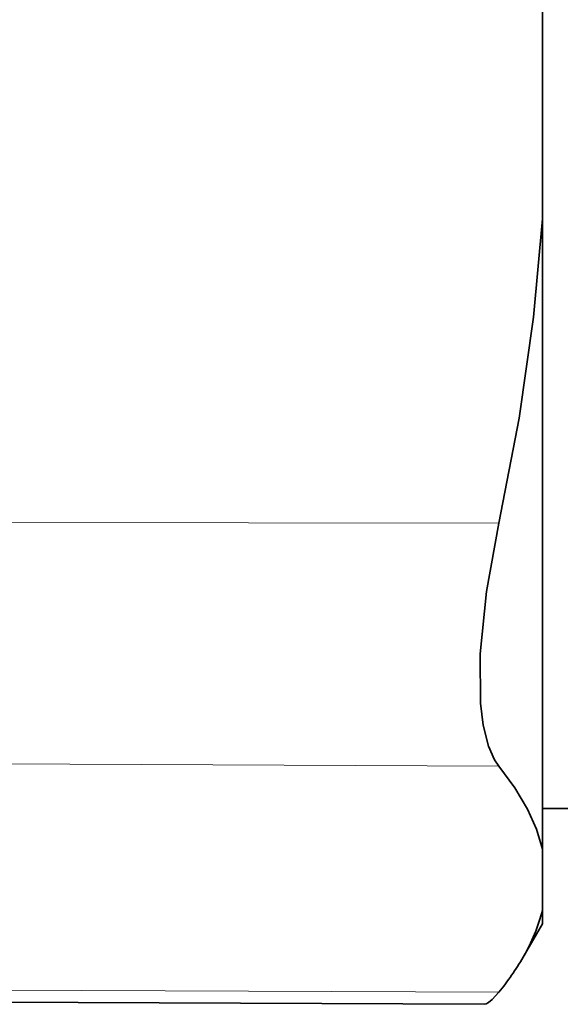
# Model space of a CAD drawing. Extents: x 0 to 420, y 0 to 297.
# Drawn here: x 143 to 146, y 186 to 191 of the extents above; entities that cross this region are included whole.
import ezdxf

# ---------------------------------------------------------------- set-up
doc = ezdxf.new("R2010")
doc.units = 0

msp = doc.modelspace()

# ---------------------------------------------------------------- linework, layer by layer
at = {"color": 7, "lineweight": 35}
for p, q in [((145.6971, 191.3639), (145.6971, 190.1067)), ((145.6971, 191.3639), (145.6971, 190.1067)), ((145.6971, 186.5505), (145.6971, 190.1067)), ((145.6971, 186.5505), (145.6971, 190.1067)), ((145.8988, 186.7789), (145.6971, 186.7789)), ((145.6971, 186.2084), (145.6971, 186.5505)), ((145.6971, 186.2084), (145.6971, 186.5505)), ((145.6971, 186.1289), (145.6971, 186.2084)), ((145.6971, 186.1289), (145.6971, 186.2084)), ((145.6971, 186.1289), (145.588, 185.9399)), ((145.6971, 186.1289), (145.588, 185.9399)), ((141.4732, 185.6913), (145.3688, 185.6743)), ((141.4732, 185.6913), (145.3688, 185.6743))]:
    msp.add_line(p, q, dxfattribs=at)
at = {"color": 7, "lineweight": 13}
for p, q in [((145.4506, 188.3896), (141.4023, 188.3941)), ((145.4506, 188.3896), (141.4023, 188.3941)), ((145.4506, 187.019), (141.4023, 187.036)), ((145.4506, 187.019), (141.4023, 187.036)), ((145.4506, 185.742), (141.4023, 185.7591)), ((145.4506, 185.742), (141.4023, 185.7591))]:
    msp.add_line(p, q, dxfattribs=at)
at = {"color": 7, "lineweight": 35}
for points in [[(145.6971, 190.1067), (145.6473, 189.5522), (145.5659, 188.9825), (145.4506, 188.3896)], [(145.6971, 190.1067), (145.6473, 189.5522), (145.5659, 188.9825), (145.4506, 188.3896)], [(145.4506, 188.3896), (145.3805, 188.004), (145.3459, 187.653), (145.3479, 187.3731), (145.3627, 187.2507), (145.3925, 187.1306), (145.427, 187.0536), (145.4506, 187.019)], [(145.4506, 188.3896), (145.3805, 188.004), (145.3459, 187.653), (145.3479, 187.3731), (145.3627, 187.2507), (145.3925, 187.1306), (145.427, 187.0536), (145.4506, 187.019)], [(145.6971, 186.5505), (145.6631, 186.6623), (145.612, 186.7762), (145.5412, 186.8956), (145.4506, 187.019)], [(145.6971, 186.5505), (145.6631, 186.6623), (145.612, 186.7762), (145.5412, 186.8956), (145.4506, 187.019)], [(145.4506, 185.742), (145.4135, 185.7007), (145.3929, 185.6837), (145.3789, 185.6763), (145.3688, 185.6743)], [(145.4506, 185.742), (145.4135, 185.7007), (145.3929, 185.6837), (145.3789, 185.6763), (145.3688, 185.6743)]]:
    msp.add_lwpolyline(points, dxfattribs=at)
for centre, radius, start, end in [((144.7456, 186.44), 0.9795, 329.2867, 346.3208), ((144.7456, 186.44), 0.9795, 329.2867, 346.3208), ((144.2522, 186.7222), 1.5481, 320.7215, 329.6344), ((144.2522, 186.7222), 1.5481, 320.7215, 329.6344)]:
    msp.add_arc(centre, radius, start, end, dxfattribs=at)

doc.saveas('drawing.dxf')
